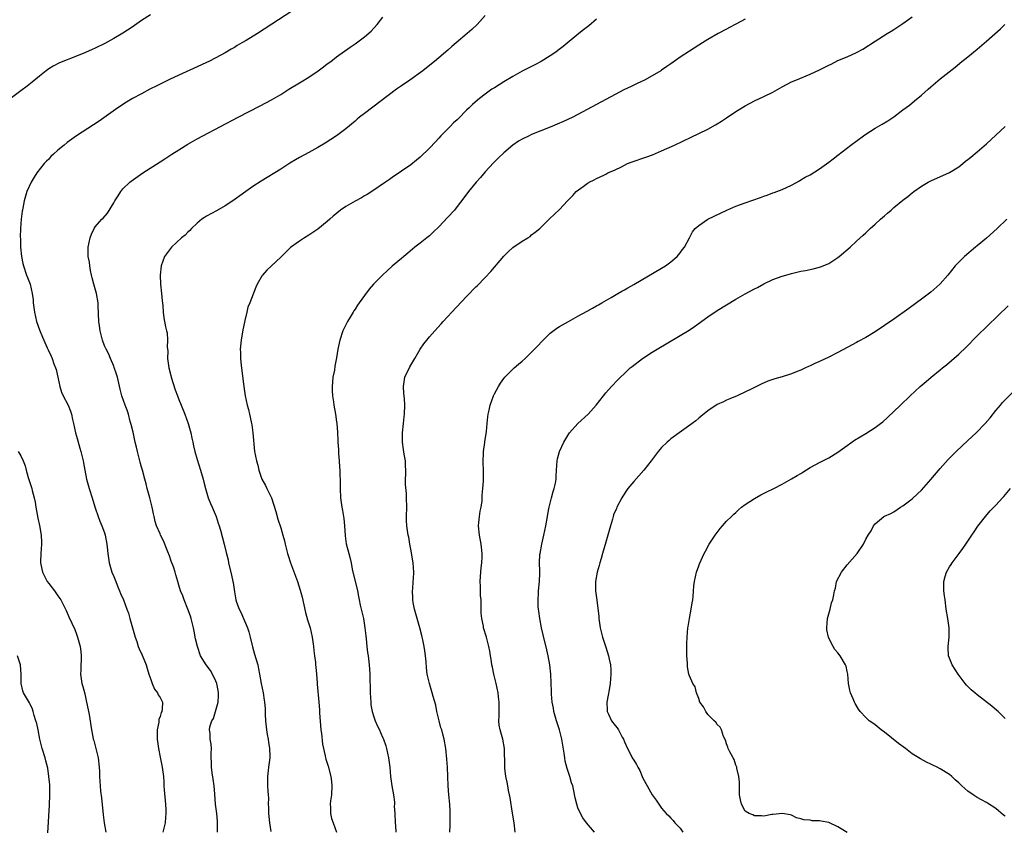
# Model space of a CAD drawing. Units: inches. Extents: x 2619000 to 2622000, y 1488000 to 1491000.
# Drawn here: x 2620473 to 2620685, y 1488530 to 1488704 of the extents above; entities that cross this region are included whole.
import ezdxf

# ---------------------------------------------------------------- set-up
doc = ezdxf.new("R2010")
doc.units = ezdxf.units.IN
doc.header["$MEASUREMENT"] = 0
doc.layers.add('LD26191488_10ft', color=2, linetype='Continuous')

msp = doc.modelspace()

# ---------------------------------------------------------------- linework, layer by layer
at = {"layer": 'LD26191488_10ft'}
for points, elevation in [([(2620500.96, 1488705.04), (2620499, 1488703.82), (2620497, 1488702.42), (2620495, 1488701.09), (2620493, 1488699.92), (2620491.11, 1488698.89), (2620489, 1488697.86), (2620488.39, 1488697.61), (2620486.91, 1488696.91), (2620485, 1488696.12), (2620481.31, 1488694.69), (2620479.98, 1488694.02), (2620479, 1488693.43), (2620478.43, 1488693), (2620477, 1488691.83), (2620475.47, 1488690.53), (2620474.34, 1488689.65), (2620473, 1488688.64), (2620471, 1488687.2)], 9300), ([(2620533, 1488706.93), (2620523.97, 1488701), (2620521.51, 1488699.51), (2620520.63, 1488699), (2620519.58, 1488698.42), (2620519, 1488698.04), (2620518.32, 1488697.68), (2620517, 1488696.88), (2620515, 1488695.77), (2620513.51, 1488695), (2620513, 1488694.75), (2620511, 1488693.84), (2620507, 1488692.07), (2620505, 1488691.12), (2620503, 1488690.11), (2620502.28, 1488689.72), (2620500.81, 1488689), (2620499, 1488688.06), (2620497.04, 1488687), (2620495.78, 1488686.22), (2620493.88, 1488685), (2620489.84, 1488682.16), (2620488.64, 1488681.36), (2620485, 1488679), (2620483, 1488677.54), (2620482.32, 1488677), (2620481, 1488675.88), (2620480, 1488675), (2620479.49, 1488674.51), (2620479, 1488673.98), (2620478.5, 1488673.5), (2620478.05, 1488673), (2620476.47, 1488671), (2620475.89, 1488670.11), (2620475.21, 1488669), (2620474.32, 1488667), (2620473.99, 1488666.01), (2620473.73, 1488665), (2620473.43, 1488663.43), (2620473.32, 1488663), (2620473.27, 1488662.73), (2620473.05, 1488661), (2620472.89, 1488659), (2620472.86, 1488657.14), (2620472.89, 1488656.89), (2620472.96, 1488655), (2620473.16, 1488653), (2620473.45, 1488651.45), (2620473.55, 1488651), (2620474.24, 1488649), (2620474.46, 1488648.46), (2620475.01, 1488647.01), (2620475.43, 1488645), (2620475.64, 1488643.64), (2620475.67, 1488643), (2620475.94, 1488641), (2620476.39, 1488639), (2620477, 1488637.21), (2620477.63, 1488635.63), (2620477.93, 1488635), (2620478.67, 1488633.33), (2620478.86, 1488632.86), (2620479.51, 1488631.51), (2620479.72, 1488631), (2620480.12, 1488629.88), (2620480.48, 1488629), (2620480.62, 1488628.62), (2620481, 1488627.02), (2620481.42, 1488625), (2620481.77, 1488623.77), (2620482.14, 1488623), (2620483.17, 1488621), (2620483.69, 1488619.69), (2620483.89, 1488619), (2620484.12, 1488617.88), (2620484.35, 1488617), (2620484.8, 1488615), (2620485, 1488614.32), (2620485.27, 1488613.27), (2620485.72, 1488611.72), (2620485.95, 1488611), (2620486.44, 1488609), (2620486.52, 1488608.52), (2620486.75, 1488607), (2620487.11, 1488605), (2620487.71, 1488603), (2620488.37, 1488601), (2620488.49, 1488600.49), (2620489, 1488598.88), (2620489.62, 1488597), (2620489.99, 1488595.99), (2620490.42, 1488595), (2620491, 1488593.45), (2620491.15, 1488593), (2620491.53, 1488591), (2620491.59, 1488590.41), (2620491.7, 1488589), (2620492, 1488587), (2620492.63, 1488585), (2620493, 1488584.08), (2620493.33, 1488583.33), (2620493.87, 1488581.87), (2620494.22, 1488581), (2620494.43, 1488580.43), (2620495.1, 1488579), (2620495.86, 1488577), (2620496.15, 1488576.15), (2620496.45, 1488575), (2620497.02, 1488573), (2620497.47, 1488571.47), (2620497.62, 1488571), (2620497.96, 1488570.04), (2620498.29, 1488569), (2620498.48, 1488568.48), (2620499.12, 1488567.12), (2620499.98, 1488565), (2620500.21, 1488564.21), (2620500.6, 1488563), (2620501, 1488561.88), (2620501.29, 1488561), (2620501.78, 1488559.78), (2620502.44, 1488559), (2620502.6, 1488558.6), (2620503, 1488557.97), (2620503.53, 1488557), (2620503.45, 1488555.45), (2620503.38, 1488555), (2620503.25, 1488554.75), (2620503, 1488553.9), (2620502.75, 1488553.25), (2620502.7, 1488552.7), (2620502.36, 1488551), (2620502.39, 1488550.39), (2620502.38, 1488549), (2620502.64, 1488547), (2620503, 1488545.16), (2620503.38, 1488543.38), (2620503.45, 1488543), (2620503.49, 1488542.51), (2620503.7, 1488541), (2620503.8, 1488539.8), (2620503.83, 1488539), (2620503.9, 1488538.1), (2620504.17, 1488535), (2620504.22, 1488533.78), (2620504.24, 1488533), (2620504.12, 1488532.12), (2620504.06, 1488531), (2620503.89, 1488530.11), (2620503.56, 1488529)], 9310), ([(2620573, 1488704.88), (2620571.27, 1488703), (2620570.1, 1488701.9), (2620569.1, 1488701), (2620566.78, 1488699), (2620565.81, 1488698.19), (2620565, 1488697.46), (2620563, 1488695.75), (2620562.11, 1488695), (2620560.39, 1488693.61), (2620559.61, 1488693), (2620556.81, 1488691), (2620555, 1488689.76), (2620553.92, 1488689), (2620547, 1488683.81), (2620545.97, 1488683), (2620545.44, 1488682.56), (2620545, 1488682.16), (2620543, 1488680.47), (2620541, 1488679), (2620539.8, 1488678.2), (2620538.58, 1488677.42), (2620537, 1488676.48), (2620535, 1488675.37), (2620533, 1488674.3), (2620532.18, 1488673.82), (2620530.94, 1488673.06), (2620529, 1488671.82), (2620524.76, 1488669.24), (2620523, 1488668.07), (2620518.65, 1488665), (2620517, 1488663.91), (2620515.16, 1488662.84), (2620513, 1488661.69), (2620512.58, 1488661.42), (2620512.01, 1488661), (2620511, 1488660.17), (2620509.78, 1488659), (2620509.42, 1488658.58), (2620509, 1488658.25), (2620508.38, 1488657.62), (2620507.63, 1488657), (2620505.45, 1488655), (2620505.26, 1488654.74), (2620505, 1488654.43), (2620503.96, 1488653), (2620503.2, 1488651), (2620502.98, 1488649), (2620503.1, 1488647), (2620503.31, 1488645), (2620503.44, 1488643.44), (2620503.57, 1488642.43), (2620503.67, 1488641), (2620503.8, 1488639.8), (2620504.15, 1488637.85), (2620504.35, 1488637), (2620504.52, 1488636.52), (2620504.62, 1488635), (2620504.54, 1488633.46), (2620504.67, 1488632.67), (2620504.61, 1488631), (2620504.86, 1488629), (2620505.33, 1488627.33), (2620505.41, 1488627), (2620506.27, 1488624.27), (2620506.71, 1488623), (2620507, 1488622.17), (2620507.51, 1488621), (2620508.33, 1488619), (2620509.04, 1488617), (2620509.49, 1488615.49), (2620509.59, 1488615), (2620509.86, 1488613.86), (2620510.02, 1488613), (2620510.22, 1488612.22), (2620510.5, 1488611), (2620511, 1488609.24), (2620511.71, 1488607), (2620512.25, 1488605), (2620512.39, 1488604.39), (2620512.76, 1488603), (2620513.37, 1488601), (2620513.82, 1488599.82), (2620514.2, 1488599), (2620515.07, 1488597), (2620515.53, 1488595.53), (2620515.7, 1488595), (2620515.99, 1488594.01), (2620516.4, 1488592.4), (2620516.8, 1488591), (2620517.25, 1488589.25), (2620517.62, 1488587.62), (2620517.74, 1488587), (2620518.38, 1488584.38), (2620518.69, 1488583), (2620518.74, 1488582.74), (2620519, 1488580.78), (2620519.31, 1488579), (2620519.45, 1488578.55), (2620520.01, 1488577), (2620520.36, 1488576.36), (2620520.93, 1488575), (2620521.81, 1488573), (2620522.13, 1488572.13), (2620522.41, 1488571), (2620522.89, 1488568.89), (2620523.32, 1488567.32), (2620523.63, 1488566.37), (2620524.02, 1488565), (2620524.17, 1488564.17), (2620524.43, 1488563), (2620524.76, 1488561), (2620525.16, 1488559), (2620525.42, 1488557.42), (2620525.48, 1488557), (2620525.61, 1488555.61), (2620525.63, 1488554.37), (2620525.72, 1488553), (2620525.92, 1488551), (2620526.05, 1488550.05), (2620526.27, 1488549), (2620526.35, 1488548.35), (2620526.58, 1488547), (2620526.61, 1488545.39), (2620526.6, 1488545), (2620526.53, 1488544.53), (2620526.36, 1488543), (2620526.26, 1488542.26), (2620526.13, 1488541), (2620526.15, 1488539), (2620526.18, 1488537.82), (2620526.27, 1488537), (2620526.33, 1488536.33), (2620526.3, 1488535), (2620526.32, 1488534.32), (2620526.34, 1488533), (2620526.38, 1488532.38), (2620526.54, 1488531), (2620526.85, 1488529.15)], 9330), ([(2620515.34, 1488529), (2620515.39, 1488531.38), (2620515.22, 1488533), (2620514.96, 1488535), (2620514.8, 1488537.2), (2620514.65, 1488539), (2620514.41, 1488540.41), (2620514.2, 1488541.8), (2620514.05, 1488543), (2620514.07, 1488544.07), (2620514.01, 1488545), (2620513.96, 1488546.04), (2620514.05, 1488547), (2620513.96, 1488547.96), (2620513.81, 1488549), (2620513.76, 1488550.24), (2620513.63, 1488551), (2620513.69, 1488551.69), (2620514.14, 1488553), (2620514.49, 1488553.51), (2620515.47, 1488557), (2620515.56, 1488558.44), (2620515.56, 1488559), (2620515.51, 1488559.51), (2620515.2, 1488561), (2620515, 1488561.53), (2620514.26, 1488563), (2620513.83, 1488563.83), (2620512.94, 1488565), (2620511.71, 1488567), (2620511.02, 1488569), (2620510.65, 1488570.65), (2620510.32, 1488572.32), (2620510.22, 1488573), (2620509.7, 1488575), (2620509.54, 1488575.54), (2620509, 1488577), (2620508.2, 1488579), (2620507.88, 1488579.88), (2620507.38, 1488581), (2620507, 1488582.23), (2620506.78, 1488583), (2620506.4, 1488584.4), (2620506.25, 1488585), (2620505.85, 1488586.15), (2620505.39, 1488587.39), (2620505, 1488588.49), (2620504.65, 1488589.35), (2620503.73, 1488591.73), (2620503.1, 1488593), (2620503, 1488593.25), (2620502.19, 1488595), (2620501.91, 1488595.91), (2620501.68, 1488597), (2620501.55, 1488597.55), (2620501.3, 1488599), (2620501, 1488600.16), (2620500.81, 1488601), (2620500.23, 1488603), (2620499.99, 1488603.99), (2620499.7, 1488605), (2620499.19, 1488607), (2620499, 1488607.58), (2620498.68, 1488608.68), (2620498.48, 1488609.52), (2620498.09, 1488611), (2620497.91, 1488611.91), (2620497.64, 1488613), (2620497.23, 1488614.77), (2620497.16, 1488615.16), (2620496.77, 1488616.77), (2620496.58, 1488617.42), (2620496.16, 1488619), (2620495.88, 1488619.88), (2620495.46, 1488621), (2620494.77, 1488623), (2620494.42, 1488624.42), (2620493.8, 1488627), (2620493.63, 1488627.63), (2620493.11, 1488629.11), (2620493, 1488629.4), (2620492.3, 1488631), (2620491.93, 1488631.93), (2620491.34, 1488633), (2620491, 1488633.72), (2620490.55, 1488635), (2620490.07, 1488637), (2620489.92, 1488638.08), (2620489.81, 1488639), (2620489.67, 1488642.33), (2620489.62, 1488643), (2620489.27, 1488645), (2620488.7, 1488647), (2620488.36, 1488648.36), (2620488.22, 1488649), (2620488.02, 1488649.98), (2620487.85, 1488651), (2620487.76, 1488651.76), (2620487.51, 1488653), (2620487.48, 1488654.52), (2620487.48, 1488655), (2620487.91, 1488657), (2620488.2, 1488657.8), (2620488.77, 1488659), (2620489, 1488659.36), (2620490.46, 1488661), (2620490.73, 1488661.27), (2620491.64, 1488662.36), (2620493, 1488664.53), (2620493.26, 1488665), (2620493.93, 1488666.07), (2620494.54, 1488667), (2620495, 1488667.55), (2620496.47, 1488669), (2620496.75, 1488669.25), (2620499.26, 1488671), (2620503, 1488673.39), (2620504, 1488674), (2620505.49, 1488675), (2620507, 1488675.97), (2620509, 1488677.2), (2620511, 1488678.33), (2620512.23, 1488679), (2620515.99, 1488681), (2620519.81, 1488683), (2620524.55, 1488685.45), (2620527, 1488686.76), (2620529, 1488687.92), (2620530.73, 1488689), (2620533, 1488690.39), (2620533.39, 1488690.61), (2620535, 1488691.64), (2620537.03, 1488693), (2620538.18, 1488693.82), (2620539, 1488694.48), (2620539.73, 1488695), (2620541, 1488695.97), (2620543.92, 1488698.08), (2620545, 1488698.82), (2620547, 1488700.3), (2620548.44, 1488701.56), (2620549, 1488702.16), (2620549.73, 1488703), (2620551, 1488704.57)], 9320), ([(2620597, 1488704.09), (2620595.32, 1488702.68), (2620594.21, 1488701.79), (2620593.17, 1488701), (2620589.79, 1488698.21), (2620588.67, 1488697.33), (2620588.22, 1488697), (2620587, 1488696.21), (2620585.04, 1488695), (2620583.71, 1488694.29), (2620581, 1488692.89), (2620579, 1488691.76), (2620577, 1488690.58), (2620575, 1488689.35), (2620574.47, 1488689), (2620573, 1488687.96), (2620571.82, 1488687), (2620571.35, 1488686.65), (2620570.26, 1488685.74), (2620569.54, 1488685), (2620569, 1488684.51), (2620567.26, 1488682.74), (2620567, 1488682.45), (2620566.22, 1488681.78), (2620565.49, 1488681), (2620563.48, 1488679), (2620563, 1488678.46), (2620562.28, 1488677.72), (2620561, 1488676.3), (2620559, 1488674.4), (2620558.24, 1488673.76), (2620557, 1488672.74), (2620555, 1488671.36), (2620553, 1488670.04), (2620552.41, 1488669.59), (2620551.56, 1488669), (2620548.6, 1488667), (2620547.62, 1488666.38), (2620547, 1488666.03), (2620546.35, 1488665.65), (2620545, 1488664.92), (2620543, 1488663.78), (2620541.84, 1488663), (2620540.29, 1488661.71), (2620539.53, 1488661), (2620539, 1488660.54), (2620537, 1488658.91), (2620535, 1488657.55), (2620534.06, 1488657), (2620533, 1488656.32), (2620531.06, 1488654.94), (2620530.06, 1488653.94), (2620529, 1488652.86), (2620527, 1488650.95), (2620525.98, 1488650.02), (2620525.08, 1488649), (2620525, 1488648.88), (2620523.88, 1488647), (2620523.59, 1488646.41), (2620522.29, 1488643), (2620521.92, 1488642.08), (2620521.64, 1488641), (2620521.24, 1488639.24), (2620521.14, 1488638.86), (2620520.81, 1488637.19), (2620520.43, 1488635), (2620520.26, 1488633), (2620520.31, 1488632.31), (2620520.33, 1488631), (2620520.48, 1488629.52), (2620521, 1488625), (2620521.32, 1488623), (2620521.78, 1488621), (2620522.05, 1488620.05), (2620522.28, 1488619), (2620522.6, 1488617.4), (2620522.7, 1488617), (2620522.74, 1488616.75), (2620522.99, 1488615), (2620523.34, 1488611), (2620523.76, 1488609), (2620524.01, 1488608.01), (2620524.29, 1488607), (2620524.93, 1488605), (2620525.67, 1488603.67), (2620525.97, 1488603), (2620526.97, 1488601), (2620527.91, 1488598.09), (2620528.38, 1488596.38), (2620529, 1488594.54), (2620529.45, 1488593), (2620529.78, 1488591.78), (2620529.95, 1488591), (2620530.16, 1488590.16), (2620530.46, 1488589), (2620530.58, 1488588.58), (2620531.11, 1488587), (2620532.13, 1488584.13), (2620532.55, 1488583), (2620533.15, 1488581.15), (2620533.58, 1488579.58), (2620534.31, 1488576.31), (2620534.74, 1488574.74), (2620535.29, 1488573), (2620535.78, 1488571), (2620536.04, 1488569), (2620536.12, 1488568.12), (2620536.24, 1488567), (2620536.44, 1488565.56), (2620536.49, 1488565), (2620536.51, 1488564.51), (2620536.71, 1488563), (2620536.85, 1488561.15), (2620536.85, 1488560.85), (2620537.15, 1488557), (2620537.31, 1488555.31), (2620537.31, 1488554.69), (2620537.64, 1488551), (2620537.77, 1488550.23), (2620537.95, 1488547.95), (2620538.58, 1488545.42), (2620538.64, 1488545), (2620538.72, 1488544.72), (2620539.18, 1488543.18), (2620539.75, 1488541), (2620539.9, 1488539.9), (2620540, 1488539), (2620539.9, 1488537), (2620539.72, 1488535.72), (2620539.65, 1488535), (2620539.69, 1488534.31), (2620539.69, 1488533), (2620539.94, 1488531.94), (2620540.25, 1488531), (2620541, 1488529)], 9340), ([(2620629, 1488704.08), (2620627, 1488703.01), (2620625.66, 1488702.34), (2620625, 1488701.96), (2620623.17, 1488701), (2620621, 1488699.76), (2620619.8, 1488699), (2620619, 1488698.53), (2620617, 1488697.24), (2620615, 1488695.9), (2620613, 1488694.47), (2620612.11, 1488693.89), (2620611, 1488693.12), (2620610.81, 1488693), (2620609, 1488691.94), (2620607.29, 1488691), (2620605.77, 1488690.24), (2620605, 1488689.91), (2620604.42, 1488689.58), (2620602.89, 1488688.89), (2620601, 1488687.91), (2620595, 1488684.62), (2620591.88, 1488683), (2620589.91, 1488682.09), (2620588.52, 1488681.48), (2620587.4, 1488681), (2620585, 1488680.05), (2620583, 1488679.24), (2620582.49, 1488679), (2620581, 1488678.25), (2620580.19, 1488677.8), (2620579, 1488676.99), (2620577, 1488675.34), (2620575.8, 1488674.2), (2620574.8, 1488673.2), (2620573, 1488671.24), (2620572, 1488670), (2620571.08, 1488669), (2620569.39, 1488667), (2620568.38, 1488665.62), (2620567, 1488663.76), (2620566.38, 1488663), (2620565, 1488661.46), (2620563, 1488659.39), (2620561.8, 1488658.2), (2620561, 1488657.47), (2620560.41, 1488657), (2620559, 1488655.84), (2620557.85, 1488655), (2620556.32, 1488653.68), (2620555.51, 1488653), (2620555, 1488652.54), (2620553, 1488650.88), (2620551.99, 1488650.01), (2620550.87, 1488649), (2620548.95, 1488647), (2620548.02, 1488645.98), (2620547, 1488644.61), (2620545.88, 1488643), (2620545.5, 1488642.5), (2620545, 1488641.68), (2620544.72, 1488641.28), (2620544.56, 1488641), (2620543.92, 1488639.92), (2620543.34, 1488639), (2620542.35, 1488637), (2620541.67, 1488635), (2620541.25, 1488633), (2620541, 1488631.14), (2620540.61, 1488629.39), (2620540.52, 1488628.52), (2620540.21, 1488627), (2620540.1, 1488625.9), (2620540.07, 1488625), (2620540.08, 1488624.08), (2620540.13, 1488623), (2620540.31, 1488621.69), (2620540.38, 1488621), (2620540.74, 1488619), (2620541, 1488617.38), (2620541.04, 1488617), (2620541.17, 1488615.17), (2620541.28, 1488613.28), (2620541.28, 1488613), (2620541.41, 1488611.41), (2620541.45, 1488610.55), (2620541.57, 1488609), (2620541.63, 1488607.63), (2620541.68, 1488607), (2620541.71, 1488605.71), (2620541.74, 1488605), (2620541.78, 1488603), (2620541.88, 1488601), (2620542.02, 1488600.02), (2620542.14, 1488599), (2620542.29, 1488598.29), (2620542.51, 1488597), (2620542.56, 1488596.56), (2620542.73, 1488595), (2620542.85, 1488592.85), (2620543.1, 1488591.1), (2620543.65, 1488589), (2620543.96, 1488587.96), (2620544.12, 1488587), (2620544.39, 1488585.61), (2620545.49, 1488581), (2620545.75, 1488579.75), (2620545.88, 1488579), (2620546.1, 1488577.9), (2620546.3, 1488577), (2620546.44, 1488576.44), (2620546.77, 1488575), (2620547.12, 1488573), (2620547.28, 1488571.28), (2620547.39, 1488570.61), (2620547.51, 1488569), (2620547.67, 1488567.67), (2620547.8, 1488567), (2620548.05, 1488565), (2620548.11, 1488564.11), (2620548.17, 1488563), (2620548.17, 1488561.83), (2620548.23, 1488560.23), (2620548.24, 1488559), (2620548.35, 1488557), (2620548.41, 1488556.41), (2620548.65, 1488555), (2620549, 1488553.83), (2620549.29, 1488553), (2620549.85, 1488551.85), (2620550.23, 1488551), (2620550.49, 1488550.49), (2620551, 1488549.34), (2620551.14, 1488549), (2620551.62, 1488547.62), (2620551.79, 1488547), (2620552.22, 1488545), (2620552.46, 1488543), (2620552.65, 1488541), (2620552.9, 1488539), (2620553.23, 1488537), (2620553.45, 1488535.45), (2620553.46, 1488535), (2620553.44, 1488534.56), (2620553.53, 1488533), (2620553.6, 1488531), (2620553.67, 1488530.33), (2620553.75, 1488529)], 9350), ([(2620565.4, 1488529), (2620565.5, 1488530.5), (2620565.5, 1488533), (2620565.49, 1488533.49), (2620565.38, 1488535), (2620565.18, 1488537), (2620565.05, 1488539), (2620564.98, 1488540.98), (2620564.86, 1488543), (2620564.72, 1488544.72), (2620564.5, 1488547), (2620564.18, 1488549), (2620563.91, 1488550.09), (2620563.65, 1488551), (2620563.49, 1488551.49), (2620563.11, 1488553), (2620562.63, 1488555), (2620562.35, 1488556.35), (2620561.8, 1488558.2), (2620561.6, 1488559), (2620560.99, 1488560.99), (2620560.53, 1488563), (2620560.37, 1488564.37), (2620560.29, 1488565.71), (2620560.18, 1488567), (2620560.02, 1488568.02), (2620559.89, 1488569), (2620559.61, 1488570.39), (2620559.46, 1488571), (2620559.34, 1488571.34), (2620558.96, 1488573), (2620558.48, 1488574.48), (2620558.36, 1488575), (2620557.8, 1488577), (2620557.51, 1488578.49), (2620557.43, 1488579), (2620557.45, 1488579.45), (2620557.34, 1488581), (2620557.41, 1488581.4), (2620557.51, 1488583), (2620557.58, 1488583.58), (2620557.67, 1488585), (2620557.51, 1488587), (2620557, 1488589.94), (2620556.78, 1488591), (2620556.53, 1488592.53), (2620556.42, 1488593), (2620556.16, 1488595), (2620556.09, 1488596.09), (2620556.07, 1488597), (2620556.1, 1488599), (2620556.09, 1488601), (2620556.03, 1488601.97), (2620555.88, 1488603.88), (2620555.85, 1488605), (2620555.9, 1488606.1), (2620555.89, 1488607), (2620555.88, 1488607.88), (2620555.83, 1488609), (2620555.58, 1488610.42), (2620555.45, 1488611.45), (2620555.19, 1488613), (2620555.21, 1488615), (2620555.42, 1488617), (2620555.55, 1488618.45), (2620555.61, 1488619), (2620555.69, 1488621), (2620555.62, 1488622.38), (2620555.51, 1488623.51), (2620555.42, 1488625), (2620555.72, 1488627), (2620556.76, 1488629.24), (2620557.86, 1488631), (2620559.03, 1488633), (2620559.83, 1488634.17), (2620560.43, 1488635), (2620561, 1488635.68), (2620562.16, 1488637), (2620563.53, 1488638.47), (2620563.99, 1488639), (2620565.83, 1488641), (2620569, 1488644.36), (2620571, 1488646.43), (2620571.3, 1488646.7), (2620573, 1488648.45), (2620574.25, 1488649.75), (2620577, 1488653.04), (2620577.99, 1488654.01), (2620579, 1488654.9), (2620581, 1488656.32), (2620582.22, 1488657), (2620582.67, 1488657.33), (2620583, 1488657.63), (2620583.79, 1488658.21), (2620584.79, 1488659), (2620585, 1488659.23), (2620586.88, 1488661.12), (2620589, 1488663.11), (2620590.77, 1488665), (2620591.87, 1488666.13), (2620592.64, 1488667), (2620594.08, 1488668.08), (2620595, 1488668.75), (2620595.41, 1488669), (2620596.51, 1488669.49), (2620597, 1488669.78), (2620598.53, 1488670.53), (2620599, 1488670.73), (2620599.45, 1488671), (2620601, 1488671.69), (2620602.34, 1488672.34), (2620603, 1488672.68), (2620603.69, 1488673), (2620604.65, 1488673.35), (2620607.63, 1488674.37), (2620609.08, 1488674.92), (2620611, 1488675.72), (2620613.8, 1488677), (2620617.34, 1488678.66), (2620619, 1488679.45), (2620621, 1488680.45), (2620622.64, 1488681.36), (2620623, 1488681.6), (2620623.88, 1488682.12), (2620625, 1488682.89), (2620627, 1488684.22), (2620629, 1488685.46), (2620631, 1488686.5), (2620633, 1488687.42), (2620635, 1488688.41), (2620637, 1488689.54), (2620639, 1488690.59), (2620639.91, 1488691), (2620643, 1488692.26), (2620645, 1488693.2), (2620647, 1488694.19), (2620647.55, 1488694.45), (2620649, 1488695.18), (2620651, 1488696.02), (2620653, 1488696.91), (2620654.34, 1488697.66), (2620657, 1488699.39), (2620659.58, 1488701), (2620660.44, 1488701.56), (2620661, 1488701.87), (2620663, 1488703.19), (2620665, 1488704.64)], 9360), ([(2620579.44, 1488529), (2620579.24, 1488531), (2620578.92, 1488533.08), (2620578.37, 1488536.37), (2620578.24, 1488537), (2620578.01, 1488537.99), (2620577.86, 1488539), (2620577.78, 1488539.78), (2620577.48, 1488541), (2620577.25, 1488542.75), (2620577.21, 1488543.21), (2620577.17, 1488547), (2620576.8, 1488549), (2620576.21, 1488551), (2620576.03, 1488552.03), (2620575.95, 1488553), (2620575.99, 1488554.01), (2620576.01, 1488555), (2620576.03, 1488556.03), (2620576.02, 1488557), (2620575.88, 1488558.12), (2620575.79, 1488559), (2620575.38, 1488561), (2620574.89, 1488563), (2620574.56, 1488564.56), (2620574.44, 1488565), (2620574.28, 1488566.28), (2620574.13, 1488567), (2620574.01, 1488568.01), (2620573.81, 1488569), (2620573.29, 1488571), (2620572.68, 1488573), (2620572.63, 1488573.38), (2620572.28, 1488575), (2620572.17, 1488576.17), (2620572.15, 1488577), (2620572.18, 1488577.82), (2620572.11, 1488579), (2620571.99, 1488579.99), (2620571.99, 1488582.01), (2620571.93, 1488583), (2620572.03, 1488584.03), (2620572.11, 1488585.9), (2620572.28, 1488587), (2620572.33, 1488588.33), (2620572.34, 1488589), (2620572.14, 1488591), (2620571.76, 1488593), (2620571.58, 1488595), (2620571.66, 1488595.66), (2620571.77, 1488597), (2620571.9, 1488598.1), (2620572.12, 1488599), (2620572.33, 1488600.33), (2620572.39, 1488601.61), (2620572.51, 1488603), (2620572.62, 1488604.62), (2620572.68, 1488605.32), (2620572.66, 1488607), (2620572.58, 1488608.58), (2620572.64, 1488611), (2620572.9, 1488612.9), (2620572.91, 1488613.09), (2620573.27, 1488615.27), (2620573.45, 1488617), (2620573.56, 1488618.44), (2620573.67, 1488619), (2620573.87, 1488619.87), (2620574.1, 1488621), (2620574.82, 1488623), (2620575, 1488623.38), (2620575.85, 1488625), (2620576.32, 1488625.68), (2620577, 1488626.71), (2620577.23, 1488627), (2620579, 1488628.75), (2620579.28, 1488629), (2620580.22, 1488629.78), (2620581, 1488630.47), (2620581.59, 1488631), (2620583, 1488632.35), (2620584.29, 1488633.71), (2620585.26, 1488634.74), (2620587, 1488636.46), (2620588.42, 1488637.58), (2620589, 1488637.92), (2620590.93, 1488639), (2620593, 1488640.12), (2620595, 1488641.23), (2620596.11, 1488641.89), (2620597, 1488642.37), (2620597.39, 1488642.61), (2620598.11, 1488643), (2620600.16, 1488644.16), (2620601.61, 1488645), (2620602.47, 1488645.53), (2620603, 1488645.81), (2620603.74, 1488646.26), (2620605, 1488646.96), (2620611, 1488650.48), (2620611.82, 1488651), (2620613, 1488651.81), (2620614.36, 1488653), (2620615, 1488653.77), (2620615.53, 1488654.47), (2620615.97, 1488655), (2620617.04, 1488657), (2620617.67, 1488658.33), (2620618.27, 1488659), (2620619, 1488659.68), (2620620.97, 1488661), (2620623.67, 1488662.33), (2620625.05, 1488662.95), (2620627, 1488663.8), (2620629, 1488664.56), (2620632.28, 1488665.72), (2620633, 1488666), (2620633.77, 1488666.23), (2620635, 1488666.71), (2620635.22, 1488666.78), (2620635.84, 1488667), (2620637, 1488667.44), (2620639, 1488668.38), (2620640.68, 1488669.32), (2620641, 1488669.48), (2620641.95, 1488670.05), (2620643, 1488670.59), (2620645, 1488671.85), (2620647, 1488673.31), (2620647.94, 1488674.06), (2620649, 1488674.85), (2620651.79, 1488677), (2620654.47, 1488679), (2620655, 1488679.37), (2620657, 1488680.64), (2620658.5, 1488681.5), (2620659.76, 1488682.24), (2620661, 1488683.09), (2620663, 1488684.58), (2620664.38, 1488685.62), (2620665.5, 1488686.5), (2620667, 1488687.77), (2620668.4, 1488689), (2620669, 1488689.55), (2620671, 1488691.26), (2620674.21, 1488693.79), (2620675.69, 1488695), (2620677, 1488696.03), (2620679, 1488697.65), (2620681, 1488699.35), (2620683.98, 1488702.02), (2620684.94, 1488703)], 9370), ([(2620596.56, 1488529), (2620594.86, 1488531), (2620594.07, 1488532.07), (2620593.53, 1488533), (2620593, 1488534.26), (2620592.73, 1488535), (2620592.38, 1488536.38), (2620592.12, 1488537.88), (2620591.86, 1488539), (2620591.63, 1488539.63), (2620591.26, 1488541), (2620590.68, 1488542.68), (2620590.27, 1488544.27), (2620590.14, 1488545), (2620589.99, 1488546.01), (2620589.7, 1488547.7), (2620589.5, 1488549), (2620589.05, 1488551), (2620588.39, 1488553), (2620587.8, 1488555), (2620587.7, 1488555.7), (2620587.45, 1488557), (2620587.3, 1488558.7), (2620587.3, 1488559.3), (2620587.12, 1488563), (2620586.93, 1488565), (2620586.57, 1488567), (2620586.28, 1488568.28), (2620585.49, 1488571.49), (2620585.15, 1488573), (2620584.76, 1488575), (2620584.57, 1488576.57), (2620584.49, 1488577), (2620584.44, 1488577.56), (2620584.39, 1488579), (2620584.5, 1488580.5), (2620584.51, 1488581), (2620584.72, 1488583), (2620584.75, 1488584.75), (2620584.8, 1488585.2), (2620584.72, 1488587), (2620584.8, 1488588.8), (2620584.82, 1488589), (2620585.18, 1488591), (2620585.65, 1488593), (2620586.08, 1488595), (2620586.42, 1488597), (2620586.49, 1488597.51), (2620586.8, 1488599), (2620587.31, 1488601), (2620587.63, 1488602.37), (2620587.9, 1488603), (2620588.13, 1488604.13), (2620588.27, 1488605), (2620588.32, 1488605.68), (2620588.35, 1488607), (2620588.48, 1488609), (2620588.57, 1488609.43), (2620588.99, 1488611), (2620589.93, 1488613), (2620591, 1488614.76), (2620591.18, 1488615), (2620592.97, 1488617.03), (2620595.19, 1488619), (2620596.93, 1488621), (2620598.48, 1488623), (2620599, 1488623.62), (2620600.21, 1488625), (2620601.57, 1488626.43), (2620602.14, 1488627), (2620603, 1488627.82), (2620604.27, 1488629), (2620604.67, 1488629.33), (2620606.86, 1488631), (2620609, 1488632.37), (2620610.02, 1488633), (2620616.91, 1488637.09), (2620618.12, 1488637.88), (2620621, 1488639.98), (2620623, 1488641.33), (2620625, 1488642.58), (2620627, 1488643.79), (2620629, 1488644.94), (2620631, 1488646.02), (2620631.66, 1488646.34), (2620633, 1488647.07), (2620635, 1488648.01), (2620637, 1488648.77), (2620637.76, 1488649), (2620639, 1488649.34), (2620641, 1488649.81), (2620642, 1488650), (2620643.65, 1488650.35), (2620645, 1488650.69), (2620645.23, 1488650.77), (2620645.83, 1488651), (2620647, 1488651.51), (2620649, 1488652.81), (2620649.26, 1488653), (2620651.62, 1488655), (2620653, 1488656.28), (2620654.43, 1488657.57), (2620655, 1488658.12), (2620655.46, 1488658.54), (2620655.93, 1488659), (2620657, 1488659.96), (2620658.13, 1488661), (2620658.61, 1488661.39), (2620659, 1488661.76), (2620659.69, 1488662.31), (2620660.42, 1488663), (2620661, 1488663.51), (2620663, 1488665.16), (2620664.07, 1488665.93), (2620665, 1488666.74), (2620665.34, 1488667), (2620667, 1488668.15), (2620668.4, 1488669), (2620669, 1488669.3), (2620673, 1488671.06), (2620675, 1488672.3), (2620675.87, 1488673), (2620676.48, 1488673.52), (2620677, 1488673.88), (2620677.58, 1488674.42), (2620679, 1488675.54), (2620681, 1488677.26), (2620685, 1488681)], 9380), ([(2620685.35, 1488661), (2620683.27, 1488659), (2620681, 1488656.97), (2620679, 1488655.31), (2620678.6, 1488655), (2620676.23, 1488653), (2620674.27, 1488651), (2620672.64, 1488649), (2620671, 1488647.1), (2620670.9, 1488647), (2620669, 1488645.31), (2620667, 1488643.8), (2620665.88, 1488643), (2620664.23, 1488641.77), (2620661, 1488639.5), (2620659, 1488638.13), (2620657, 1488636.79), (2620655, 1488635.56), (2620653.33, 1488634.67), (2620653, 1488634.48), (2620652.02, 1488633.98), (2620649, 1488632.31), (2620647, 1488631.3), (2620645, 1488630.38), (2620644.03, 1488629.97), (2620643, 1488629.45), (2620642.68, 1488629.32), (2620642.01, 1488629), (2620641, 1488628.54), (2620640.22, 1488628.22), (2620639, 1488627.72), (2620637, 1488627.05), (2620635.38, 1488626.62), (2620633.87, 1488626.13), (2620632.48, 1488625.52), (2620630.59, 1488624.59), (2620627.29, 1488623), (2620625.7, 1488622.3), (2620625, 1488622.03), (2620624.32, 1488621.68), (2620623, 1488621.08), (2620621, 1488619.77), (2620619.49, 1488618.51), (2620619, 1488618.14), (2620618.38, 1488617.62), (2620617.59, 1488617), (2620613, 1488613.7), (2620612.61, 1488613.39), (2620612.18, 1488613), (2620611, 1488611.86), (2620610.27, 1488611), (2620608.73, 1488609), (2620607.17, 1488607), (2620605, 1488604.56), (2620603.74, 1488603), (2620603.43, 1488602.57), (2620602.64, 1488601.36), (2620602.43, 1488601), (2620601.37, 1488599), (2620601.26, 1488598.74), (2620600.68, 1488597.32), (2620600.57, 1488597), (2620600.4, 1488596.4), (2620599.97, 1488595), (2620599, 1488591.43), (2620598.31, 1488589), (2620597.97, 1488587.97), (2620597.7, 1488587), (2620597.57, 1488586.43), (2620597.1, 1488585), (2620596.76, 1488583), (2620596.79, 1488581), (2620597.03, 1488578.97), (2620597.47, 1488575.47), (2620597.49, 1488575), (2620597.78, 1488573), (2620598.25, 1488571), (2620599, 1488568.83), (2620599.6, 1488567), (2620599.73, 1488566.27), (2620600, 1488565), (2620600.06, 1488564.06), (2620600.09, 1488563), (2620599.94, 1488561), (2620599.68, 1488559.68), (2620599.52, 1488558.48), (2620599.19, 1488557), (2620599.25, 1488555.25), (2620599.28, 1488555), (2620599.58, 1488554.42), (2620600.25, 1488553), (2620601, 1488551.94), (2620601.43, 1488551.43), (2620601.72, 1488551), (2620602.52, 1488549.48), (2620602.79, 1488549), (2620603, 1488548.47), (2620603.67, 1488547), (2620604.38, 1488545.62), (2620604.7, 1488545), (2620605, 1488544.5), (2620605.6, 1488543.6), (2620605.86, 1488543), (2620606.29, 1488542.29), (2620606.83, 1488541), (2620607, 1488540.65), (2620607.87, 1488539), (2620609, 1488537.02), (2620609.87, 1488535.86), (2620611, 1488534.19), (2620612.02, 1488533), (2620612.53, 1488532.53), (2620613, 1488531.99), (2620613.49, 1488531.49), (2620613.87, 1488531), (2620615, 1488529.85), (2620615.59, 1488529)], 9390), ([(2620651, 1488528.93), (2620649.71, 1488529.7), (2620649, 1488530.17), (2620647, 1488531.05), (2620645.35, 1488531.35), (2620645, 1488531.46), (2620643.45, 1488531.45), (2620643, 1488531.57), (2620641.62, 1488531.62), (2620641, 1488531.86), (2620640.09, 1488532.09), (2620639, 1488532.62), (2620638.7, 1488532.7), (2620637.03, 1488533.03), (2620635, 1488532.79), (2620634.78, 1488532.78), (2620633, 1488532.43), (2620632.53, 1488532.53), (2620631, 1488532.51), (2620630.69, 1488532.69), (2620629.84, 1488533), (2620629, 1488533.54), (2620628.19, 1488535), (2620627.97, 1488535.97), (2620627.81, 1488537), (2620627.75, 1488539), (2620627.76, 1488539.76), (2620627.66, 1488541), (2620627.24, 1488542.76), (2620627.21, 1488543), (2620627.16, 1488543.16), (2620627, 1488543.44), (2620626.62, 1488544.62), (2620626.39, 1488545), (2620625.69, 1488546.31), (2620625.38, 1488547), (2620625.3, 1488547.3), (2620625, 1488548.04), (2620624.79, 1488548.79), (2620624.37, 1488549.63), (2620623.93, 1488551), (2620623.59, 1488551.59), (2620623, 1488552.19), (2620622.68, 1488552.68), (2620622.34, 1488553), (2620621, 1488554.37), (2620620.5, 1488555), (2620620.01, 1488556.01), (2620619.27, 1488557), (2620619, 1488557.77), (2620618.53, 1488559), (2620618.26, 1488560.26), (2620617.76, 1488561), (2620617, 1488562.7), (2620616.9, 1488563), (2620616.6, 1488564.6), (2620616.56, 1488565), (2620616.58, 1488565.42), (2620616.46, 1488567), (2620616.44, 1488568.44), (2620616.44, 1488569.56), (2620616.48, 1488571), (2620616.67, 1488573), (2620616.73, 1488573.27), (2620616.99, 1488575), (2620617.37, 1488577), (2620617.61, 1488578.39), (2620617.7, 1488579), (2620617.78, 1488579.78), (2620617.97, 1488582.03), (2620618.09, 1488583), (2620618.54, 1488585), (2620619, 1488586.36), (2620619.19, 1488586.81), (2620620.18, 1488589), (2620620.45, 1488589.55), (2620621.23, 1488591), (2620622.53, 1488593), (2620622.75, 1488593.25), (2620623.6, 1488594.4), (2620624.1, 1488595), (2620625, 1488595.96), (2620626.03, 1488597), (2620626.53, 1488597.47), (2620627, 1488597.84), (2620627.57, 1488598.43), (2620628.23, 1488599), (2620629, 1488599.57), (2620631, 1488600.89), (2620632.37, 1488601.63), (2620633.7, 1488602.3), (2620635.18, 1488603), (2620637, 1488603.96), (2620639, 1488605.07), (2620640.19, 1488605.81), (2620641, 1488606.28), (2620641.44, 1488606.56), (2620643, 1488607.51), (2620645, 1488608.61), (2620647, 1488609.65), (2620649, 1488610.84), (2620651, 1488612.29), (2620652.59, 1488613.41), (2620655, 1488614.86), (2620657, 1488616.13), (2620658.16, 1488617), (2620658.63, 1488617.37), (2620659.69, 1488618.31), (2620662.43, 1488621), (2620664.52, 1488623), (2620666.72, 1488625), (2620667.96, 1488626.04), (2620669.04, 1488627), (2620671, 1488628.58), (2620671.5, 1488629), (2620672.34, 1488629.66), (2620673.44, 1488630.56), (2620675, 1488631.94), (2620676.57, 1488633.43), (2620679, 1488635.88), (2620685.66, 1488642.34)], 9400), ([(2620685, 1488532.45), (2620684.66, 1488532.66), (2620683, 1488534.08), (2620681.22, 1488535.22), (2620681, 1488535.39), (2620679.92, 1488535.92), (2620679, 1488536.45), (2620678.13, 1488537), (2620677, 1488537.85), (2620675.67, 1488539), (2620675, 1488539.64), (2620674.26, 1488540.26), (2620673.53, 1488541), (2620673, 1488541.41), (2620671, 1488542.65), (2620670.34, 1488543), (2620669.41, 1488543.41), (2620669, 1488543.61), (2620668.04, 1488544.04), (2620666.76, 1488544.76), (2620666.42, 1488545), (2620665, 1488545.88), (2620663.54, 1488547), (2620662.06, 1488548.06), (2620659, 1488550.52), (2620658.3, 1488551), (2620657, 1488552.11), (2620656.47, 1488552.47), (2620655.73, 1488553), (2620655, 1488553.67), (2620653.81, 1488555), (2620653.45, 1488555.45), (2620652.7, 1488556.7), (2620652.55, 1488557), (2620652.27, 1488557.73), (2620651.71, 1488559), (2620651.57, 1488559.57), (2620651.29, 1488561), (2620651.11, 1488563), (2620651, 1488563.57), (2620650.74, 1488564.74), (2620650.65, 1488565), (2620649.49, 1488567), (2620649, 1488567.6), (2620648.34, 1488568.34), (2620647.97, 1488569), (2620647, 1488570.8), (2620646.92, 1488571), (2620646.6, 1488572.6), (2620646.57, 1488573), (2620646.74, 1488575), (2620647, 1488576), (2620647.29, 1488577), (2620647.61, 1488578.39), (2620647.89, 1488579), (2620648.12, 1488580.12), (2620648.24, 1488581), (2620648.43, 1488581.57), (2620648.71, 1488583), (2620649.78, 1488585), (2620651, 1488586.61), (2620653.11, 1488589), (2620654.48, 1488591), (2620655, 1488592.13), (2620655.51, 1488593), (2620656.11, 1488593.89), (2620656.64, 1488595), (2620657, 1488595.42), (2620658.86, 1488597), (2620659, 1488597.07), (2620660.36, 1488597.64), (2620661, 1488598.01), (2620662.45, 1488599), (2620663, 1488599.28), (2620665, 1488600.77), (2620666.15, 1488601.85), (2620667, 1488602.69), (2620669, 1488604.97), (2620671, 1488607.35), (2620672.71, 1488609.29), (2620673.7, 1488610.3), (2620674.44, 1488611), (2620677, 1488613.36), (2620678.76, 1488615), (2620680.69, 1488617), (2620681.74, 1488618.26), (2620683, 1488619.83), (2620683.98, 1488621), (2620684.46, 1488621.54), (2620687, 1488624.16)], 9410), ([(2620472.44, 1488611), (2620473, 1488610.08), (2620473.5, 1488609), (2620473.9, 1488607.9), (2620474.13, 1488607), (2620474.6, 1488605.4), (2620475.33, 1488603), (2620475.43, 1488602.57), (2620475.84, 1488601), (2620476.06, 1488600.06), (2620476.22, 1488599), (2620476.64, 1488596.64), (2620477.02, 1488595.02), (2620477.38, 1488593), (2620477.47, 1488591.47), (2620477.46, 1488591), (2620477.32, 1488589), (2620477.24, 1488587.24), (2620477.25, 1488587), (2620477.33, 1488586.67), (2620477.65, 1488585), (2620478.11, 1488584.11), (2620478.7, 1488583), (2620479, 1488582.52), (2620480.26, 1488581), (2620480.56, 1488580.56), (2620481, 1488579.88), (2620481.64, 1488579), (2620482.64, 1488577), (2620482.74, 1488576.74), (2620483, 1488576.2), (2620483.35, 1488575.35), (2620484.62, 1488572.62), (2620485, 1488571.66), (2620485.23, 1488571), (2620485.75, 1488569), (2620485.89, 1488567.89), (2620485.99, 1488567), (2620485.97, 1488565.97), (2620485.92, 1488565), (2620485.9, 1488563.9), (2620485.85, 1488563), (2620485.98, 1488562.02), (2620486.15, 1488561), (2620486.37, 1488560.37), (2620486.77, 1488558.77), (2620487.16, 1488557), (2620487.68, 1488554.32), (2620488.22, 1488551), (2620488.5, 1488549.5), (2620488.6, 1488549), (2620488.7, 1488548.7), (2620489.63, 1488545), (2620489.86, 1488543), (2620489.92, 1488542.08), (2620489.94, 1488541), (2620490.07, 1488539), (2620490.19, 1488537.81), (2620490.39, 1488536.39), (2620490.7, 1488532.7), (2620490.91, 1488531), (2620491.3, 1488529)], 9300), ([(2620685, 1488553.5), (2620683.48, 1488555), (2620683.23, 1488555.23), (2620682.13, 1488556.13), (2620679, 1488558.55), (2620678.45, 1488559), (2620677.68, 1488559.68), (2620676.68, 1488560.68), (2620676.41, 1488561), (2620674.85, 1488563), (2620673.56, 1488565), (2620673, 1488566.5), (2620672.83, 1488567), (2620672.76, 1488568.76), (2620672.76, 1488569), (2620672.97, 1488571), (2620672.98, 1488573), (2620672.67, 1488575), (2620672.33, 1488577), (2620672.07, 1488579), (2620671.93, 1488579.93), (2620671.8, 1488581), (2620671.82, 1488582.18), (2620671.78, 1488583), (2620672.06, 1488584.06), (2620672.35, 1488585), (2620673, 1488586.13), (2620673.37, 1488586.63), (2620673.58, 1488587), (2620675.12, 1488589), (2620675.87, 1488590.12), (2620676.54, 1488591), (2620677.85, 1488593), (2620678.34, 1488593.66), (2620679.14, 1488594.87), (2620680.76, 1488597), (2620681.81, 1488598.19), (2620682.56, 1488599), (2620683, 1488599.45), (2620684.4, 1488601), (2620684.69, 1488601.31), (2620686.19, 1488603)], 9420), ([(2620478.83, 1488528.83), (2620479.18, 1488534.82), (2620479.27, 1488537), (2620479.21, 1488539.21), (2620479.05, 1488541), (2620478.78, 1488542.78), (2620478.38, 1488544.38), (2620478.21, 1488545), (2620477.57, 1488547), (2620477.1, 1488549), (2620476.74, 1488551), (2620476.41, 1488552.41), (2620476.25, 1488553), (2620475.89, 1488554.11), (2620475.63, 1488555), (2620475.48, 1488555.48), (2620475, 1488556.53), (2620474.84, 1488556.84), (2620473.58, 1488559), (2620473.42, 1488559.42), (2620473.07, 1488561), (2620473.08, 1488562.92), (2620472.9, 1488565), (2620472.28, 1488567)], 9290)]:
    msp.add_lwpolyline(points, dxfattribs=dict(at, elevation=elevation))

doc.saveas('drawing.dxf')
